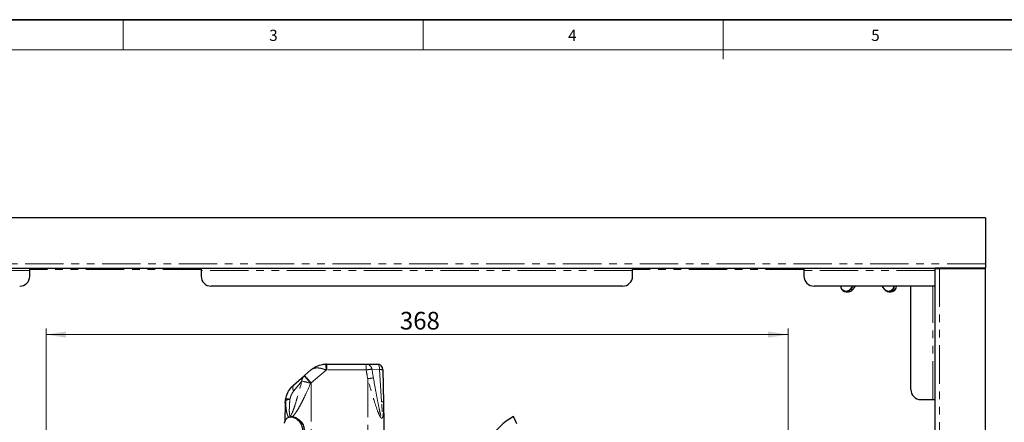
# Model space of a CAD drawing. Units: millimetres. Extents: x 6 to 413, y 7 to 291.
# Drawn here: x 93 to 256, y 225 to 291 of the extents above; entities that cross this region are included whole.
import ezdxf

# ---------------------------------------------------------------- set-up
doc = ezdxf.new("R2010")
doc.units = ezdxf.units.MM
doc.linetypes.add('PHANTOM', pattern=[12.7, 6.35, -1.27, 1.27, -1.27, 1.27, -1.27])
doc.styles.add('SLDTEXTSTYLE0', font='ISOCP3', dxfattribs={"width": 0.96})
doc.styles.add('SLDTEXTSTYLE2', font='TXT', dxfattribs={"width": 0.75})
doc.dimstyles.new('SLDDIMSTYLE0', dxfattribs={"dimtxt": 2.714532, "dimasz": 3.302, "dimexe": 0, "dimexo": 0.0625, "dimgap": 0.678633, "dimtad": 1, "dimdec": 1, "dimlfac": 3, "dimrnd": 1e-09, "dimzin": 12, "dimdsep": 46, "dimtxsty": 'SLDTEXTSTYLE0', "dimsah": 1, "dimcen": 0.09, "dimadec": 0, "dimazin": 3, "dimtfac": 1, "dimtdec": 1, "dimtofl": 0, "dimtmove": 0, "dimatfit": 3, "dimfxl": 1, "dimfrac": 2, "dimtolj": 1, "dimtzin": 12, "dimarcsym": 0})

# ---------------------------------------------------------------- blocks, each defined once
blk = doc.blocks.new('_D_6')
at = {"color": 7, "linetype": 'Continuous', "lineweight": 0}
for p, q in [((97.75, 193.48), (97.75, 240.08)), ((220.41, 193.48), (220.41, 240.08)), ((97.75, 239.08), (220.41, 239.08))]:
    blk.add_line(p, q, dxfattribs=at)
at = {"color": 7, "linetype": 'Continuous', "lineweight": 18}
for points in [[(97.75, 239.08), (101.05, 238.57), (101.05, 239.59)], [(220.41, 239.08), (217.11, 239.59), (217.11, 238.57)]]:
    blk.add_solid(points, dxfattribs=at)
at = {"color": 7, "linetype": 'Continuous', "lineweight": 18, "insert": (156.24, 242.83), "char_height": 2.91, "attachment_point": 1, "style": 'SLDTEXTSTYLE0'}
blk.add_mtext('368', dxfattribs=at)

msp = doc.modelspace()

# ---------------------------------------------------------------- linework, layer by layer
at = {"color": 7, "linetype": 'Continuous', "lineweight": 35}
msp.add_line((413.064, 291.106), (6.273, 291.106), dxfattribs=at)
at = {"color": 7, "linetype": 'Continuous', "lineweight": 18}
for p, q in [((110.497, 291.106), (110.497, 286.152)), ((160.097, 291.106), (160.097, 286.152)), ((209.697, 291.106), (209.697, 284.593)), ((408.145, 286.152), (11.297, 286.152))]:
    msp.add_line(p, q, dxfattribs=at)
at = {"color": 7, "linetype": 'Continuous', "lineweight": 25}
for p, q in [((253.048, 258.346), (65.048, 258.346)), ((253.048, 258.346), (253.048, 250.746)), ((253.048, 250.746), (253.048, 250.093)), ((244.715, 250.013), (73.381, 250.013)), ((95.048, 249.68), (95.048, 250.013)), ((95.048, 248.746), (95.048, 249.68)), ((123.381, 250.013), (123.381, 249.68)), ((123.381, 249.68), (123.381, 248.746)), ((194.715, 249.68), (194.715, 250.013)), ((194.715, 248.746), (194.715, 249.68)), ((223.048, 250.013), (223.048, 249.68)), ((223.048, 249.68), (223.048, 248.746)), ((244.715, 250.093), (253.048, 250.093)), ((244.715, 250.013), (244.715, 250.093)), ((244.715, 78.68), (244.715, 250.013)), ((244.795, 250.093), (244.795, 250.013)), ((244.795, 250.013), (245.448, 250.013)), ((245.448, 250.013), (253.048, 250.013)), ((253.048, 250.013), (253.048, 250.093)), ((253.048, 78.68), (253.048, 250.013)), ((193.048, 247.08), (125.048, 247.08)), ((244.381, 247.08), (224.715, 247.08)), ((230.047, 246.156), (230.424, 246.156)), ((231.14, 246.515), (231.578, 247.08)), ((235.918, 247.08), (236.356, 246.515)), ((237.072, 246.156), (237.449, 246.156)), ((240.715, 230.013), (240.715, 247.08)), ((244.381, 247.08), (240.715, 247.08)), ((244.715, 247.08), (244.381, 247.08)), ((140.488, 232.317), (141.54, 233.232)), ((144.165, 234.213), (150.666, 234.213)), ((150.666, 234.213), (152.443, 234.213)), ((153.443, 233.23), (153.537, 227.876)), ((138.666, 230.733), (140.427, 232.264)), ((140.427, 232.264), (140.488, 232.317)), ((242.381, 228.346), (244.381, 228.346)), ((244.381, 228.346), (244.715, 228.346)), ((137.291, 227.784), (137.236, 224.656)), ((153.537, 227.876), (153.665, 220.546)), ((138.437, 225.496), (138.207, 225.496)), ((175.6, 224.322), (175.028, 225.518))]:
    msp.add_line(p, q, dxfattribs=at)
at = {"color": 8, "linetype": 'PHANTOM', "lineweight": 18}
for p, q in [((253.048, 250.746), (65.048, 250.746)), ((95.048, 249.68), (73.381, 249.68)), ((123.381, 249.846), (95.048, 249.846)), ((194.715, 249.68), (123.381, 249.68)), ((223.048, 249.846), (194.715, 249.846)), ((244.715, 249.68), (223.048, 249.68)), ((245.448, 250.013), (245.448, 78.68)), ((230.665, 246.566), (231.064, 247.08)), ((231.196, 247.08), (230.756, 246.513)), ((231.133, 246.513), (230.756, 246.513)), ((231.133, 246.513), (231.574, 247.08)), ((235.992, 247.08), (236.39, 246.566)), ((244.381, 228.346), (244.381, 247.08)), ((144.043, 233.228), (141.581, 231.088)), ((144.165, 234.213), (144.165, 233.23)), ((150.666, 233.23), (144.165, 233.23)), ((150.666, 233.23), (150.666, 234.213)), ((152.897, 233.293), (151.612, 233.38)), ((153.226, 227.98), (152.897, 233.293)), ((140.031, 231.405), (138.691, 229.762)), ((150.915, 231.776), (150.915, 220.546)), ((141.581, 231.088), (141.481, 231.035)), ((141.581, 231.088), (141.581, 220.546))]:
    msp.add_line(p, q, dxfattribs=at)
at = {"color": 7, "linetype": 'Continuous', "lineweight": 25, "flags": 128}
for points in [[(231.14, 246.515), (231.138, 246.514), (231.133, 246.513)], [(236.363, 246.513), (236.358, 246.514), (236.356, 246.515)]]:
    msp.add_lwpolyline(points, dxfattribs=at)
at = {"color": 8, "linetype": 'PHANTOM', "lineweight": 18, "flags": 128}
msp.add_lwpolyline([(152.443, 234.213), (152.528, 234.196), (152.609, 234.144), (152.685, 234.061), (152.752, 233.948), (152.809, 233.809), (152.852, 233.65), (152.882, 233.476), (152.897, 233.293)], dxfattribs=at)
at = {"color": 7, "linetype": 'Continuous', "lineweight": 25}
for centre, radius, start, end in [((93.381, 248.746), 1.667, 270, 0), ((125.048, 248.746), 1.667, 180, 270), ((193.048, 248.746), 1.667, 270, 0), ((224.715, 248.746), 1.667, 180, 270), ((230.043, 247.094), 0.92, 180.88558, 320.83854), ((230.417, 247.052), 0.896, 270.41605, 323.03349), ((237.08, 247.081), 0.915, 218.35746, 359.91842), ((237.412, 247.117), 0.962, 272.23717, 357.78854), ((144.165, 230.213), 4, 90, 92.32515), ((152.443, 233.213), 1, 1, 90), ((242.381, 230.013), 1.667, 180, 270), ((178.338, 218.603), 7.667, 115.5877, 157.91255)]:
    msp.add_arc(centre, radius, start, end, dxfattribs=at)
at = {"color": 8, "linetype": 'PHANTOM', "lineweight": 18}
for centre, radius, start, end in [((230.008, 247.087), 0.839, 180.49011, 321.65698), ((230.809, 246.706), 0.2, 224.13362, 254.65391), ((236.429, 246.503), 0.0738, 121.42641, 170.75949), ((237.044, 247.099), 0.843, 219.14285, 358.71006), ((-200.457, 219.483), 344.774, 2.28479, 2.44808), ((144.165, 230.23), 3, 90, 92.32515), ((150.649, 233.241), 0.972, 8.213, 89.05205), ((154.995, 208.879), 24.734, 97.86234, 100.08136), ((153.015, 231.91), 1.388, 72.04571, 94.899), ((141.231, 231.373), 1.2, 132.0719, 178.48973), ((122.237, 158.651), 74.898, 75.11191, 76.25613), ((187.967, 271.971), 61.941, 219.86985, 221.36728), ((114.326, 207.936), 35.761, 40.34699, 42.98251), ((155.201, 207.709), 24.447, 97.84911, 100.09902), ((139.395, 230.266), 0.866, 147.31612, 215.59148), ((138.232, 228.291), 0.888, 169.42384, 187.52334), ((138.109, 227.011), 1.389, 92.24221, 123.03134), ((137.527, 226.181), 2.28, 76.60736, 94.21156), ((153.261, 227.57), 0.412, 48.02579, 94.92709)]:
    msp.add_arc(centre, radius, start, end, dxfattribs=at)
for centre, major_axis, ratio, start_param, end_param in [((163.891, 177.587), (-35.367, 200.514), 0.0171897, 1.2865735, 1.2941125), ((163.891, 177.57), (-35.364, 200.514), 0.0122784, 1.286574, 1.2941129)]:
    msp.add_ellipse(centre, major_axis=major_axis, ratio=ratio, start_param=start_param, end_param=end_param, dxfattribs=at)
at = {"color": 7, "linetype": 'Continuous', "lineweight": 25}
for points, knots in [([(141.54, 233.232), (141.542, 233.233), (141.546, 233.236), (141.559, 233.248), (141.606, 233.288), (141.802, 233.448), (142.315, 233.794), (143.095, 234.12), (143.747, 234.184), (144.002, 234.21)], [0, 0, 0, 0, 0.0026291, 0.0055726, 0.0200261, 0.0724172, 0.2949081, 0.7240446, 1, 1, 1, 1]), ([(137.359, 228.454), (137.457, 228.811), (137.651, 229.517), (138.171, 230.268), (138.545, 230.62), (138.666, 230.733)], [0, 0, 0, 0, 0.4088429, 0.8093972, 1, 1, 1, 1]), ([(137.291, 227.784), (137.291, 227.786), (137.291, 227.793), (137.291, 227.806), (137.292, 227.833), (137.294, 227.886), (137.299, 227.996), (137.316, 228.192), (137.343, 228.355), (137.359, 228.454)], [0, 0, 0, 0, 0.0092966, 0.0292736, 0.0609913, 0.1270973, 0.2650279, 0.554121, 1, 1, 1, 1]), ([(137.168, 224.463), (137.171, 224.482), (137.214, 224.724), (137.392, 225.082), (137.751, 225.444), (138.256, 225.535), (138.806, 225.382), (139.349, 225.025), (139.829, 224.472), (140.124, 223.828), (140.15, 223.386), (140.16, 223.213)], [0, 0, 0, 0, 0.0110478, 0.1390932, 0.2776731, 0.4083884, 0.5276593, 0.6471979, 0.7763872, 0.9123868, 1, 1, 1, 1]), ([(138.437, 225.496), (138.459, 225.496), (138.642, 225.492), (139.021, 225.391), (139.566, 225.049), (140.06, 224.51), (140.384, 223.861), (140.416, 223.401), (140.428, 223.213)], [0, 0, 0, 0, 0.0266925, 0.2191517, 0.4113113, 0.6207442, 0.844525, 1, 1, 1, 1])]:
    msp.add_open_spline(points, degree=3, knots=knots, dxfattribs=at)
at = {"color": 8, "linetype": 'PHANTOM', "lineweight": 18}
for points, knots in [([(141.54, 233.232), (141.541, 233.233), (141.689, 233.361), (141.962, 233.501), (142.509, 233.591), (142.964, 233.553), (143.522, 233.424), (143.818, 233.312), (144.043, 233.228)], [0, 0, 0, 0, 0.0020333, 0.2807399, 0.4245698, 0.7038931, 0.7756283, 1, 1, 1, 1]), ([(138.055, 228.399), (138.042, 228.218), (138.009, 227.758), (137.962, 227.02), (137.954, 226.334), (137.984, 225.888), (138.038, 225.719), (138.072, 225.68), (138.095, 225.667), (138.117, 225.664), (138.154, 225.677), (138.216, 225.731), (138.292, 225.851), (138.433, 226.126), (138.66, 226.711), (138.957, 227.6), (139.439, 229.216), (139.784, 230.49), (140.031, 231.405)], [0, 0, 0, 0, 0.0600946, 0.1532196, 0.2460751, 0.2919237, 0.3080008, 0.3145775, 0.3167615, 0.3225523, 0.3264196, 0.3369862, 0.3566444, 0.3777003, 0.4444329, 0.5662494, 0.688209, 1, 1, 1, 1]), ([(153.537, 227.876), (153.539, 227.705), (153.545, 227.278), (153.539, 226.683), (153.514, 226.153), (153.478, 225.804), (153.434, 225.551), (153.383, 225.387), (153.325, 225.3), (153.291, 225.275), (153.26, 225.264), (153.229, 225.262), (153.179, 225.28), (153.097, 225.345), (152.963, 225.534), (152.802, 225.858), (152.487, 226.62), (152.082, 227.832), (151.514, 229.677), (151.136, 231.002), (150.915, 231.776)], [0, 0, 0, 0, 0.0512667, 0.1284132, 0.1806466, 0.2164389, 0.2414473, 0.2686399, 0.2803109, 0.2900668, 0.2921094, 0.3003506, 0.3083818, 0.3204661, 0.347246, 0.3909269, 0.435944, 0.5995598, 0.76589, 1, 1, 1, 1]), ([(151.863, 231.926), (151.998, 231.153), (152.237, 229.79), (152.582, 227.948), (152.854, 226.622), (153.043, 225.822), (153.157, 225.496), (153.201, 225.419), (153.224, 225.399), (153.238, 225.398), (153.245, 225.401), (153.255, 225.409), (153.27, 225.437), (153.292, 225.529), (153.304, 225.689), (153.311, 225.934), (153.308, 226.279), (153.291, 226.804), (153.262, 227.39), (153.236, 227.811), (153.226, 227.98)], [0, 0, 0, 0, 0.2488411, 0.4386247, 0.5941377, 0.6795835, 0.7010008, 0.7086662, 0.7129091, 0.7158071, 0.7169487, 0.7179774, 0.7233894, 0.7312548, 0.7537657, 0.7770534, 0.812265, 0.8655006, 0.9459379, 1, 1, 1, 1]), ([(138.691, 229.762), (138.636, 229.691), (138.464, 229.465), (138.221, 229.011), (138.111, 228.606), (138.055, 228.399)], [0, 0, 0, 0, 0.1833318, 0.5822346, 1, 1, 1, 1]), ([(141.481, 231.035), (141.199, 230.4), (140.763, 229.418), (140.137, 228.114), (139.62, 227.118), (139.116, 226.287), (138.719, 225.756), (138.506, 225.551), (138.443, 225.501), (138.437, 225.496)], [0, 0, 0, 0, 0.3172279, 0.4907573, 0.6643587, 0.8367728, 0.9530323, 0.9952273, 1, 1, 1, 1]), ([(137.352, 228.175), (137.335, 228.109), (137.309, 228.007), (137.296, 227.889), (137.292, 227.831), (137.291, 227.805), (137.291, 227.794), (137.291, 227.788), (137.291, 227.785), (137.291, 227.784)], [0, 0, 0, 0, 0.5137522, 0.7828568, 0.902914, 0.9565916, 0.9805934, 0.990323, 1, 1, 1, 1]), ([(137.966, 225.369), (137.951, 225.377), (137.889, 225.408), (137.747, 225.553), (137.567, 225.992), (137.437, 226.72), (137.379, 227.499), (137.359, 227.99), (137.352, 228.175)], [0, 0, 0, 0, 0.0242621, 0.1029552, 0.2735194, 0.5510241, 0.8305284, 1, 1, 1, 1])]:
    msp.add_open_spline(points, degree=3, knots=knots, dxfattribs=at)

# ---------------------------------------------------------------- texts
at = {"color": 7, "linetype": 'Continuous', "lineweight": 0, "char_height": 1.852, "attachment_point": 1, "style": 'SLDTEXTSTYLE2'}
for s, insert in [('3', (134.64, 289.45)), ('4', (184.058, 289.45)), ('5', (234.167, 289.45))]:
    msp.add_mtext(s, dxfattribs=dict(at, insert=insert))

# ---------------------------------------------------------------- dimensions: what is measured, and where the dimension line sits
at = {"color": 7, "linetype": 'Continuous', "lineweight": 18}
dim = msp.add_linear_dim(base=(220.415, 239.078), p1=(97.748, 192.48), p2=(220.415, 192.48), dimstyle='SLDDIMSTYLE0', dxfattribs=at)
dim.commit()
dim.dimension.update_dxf_attribs({"geometry": '_D_6', "text_midpoint": (159.081, 239.078), "dimtype": 160})

doc.saveas('drawing.dxf')
